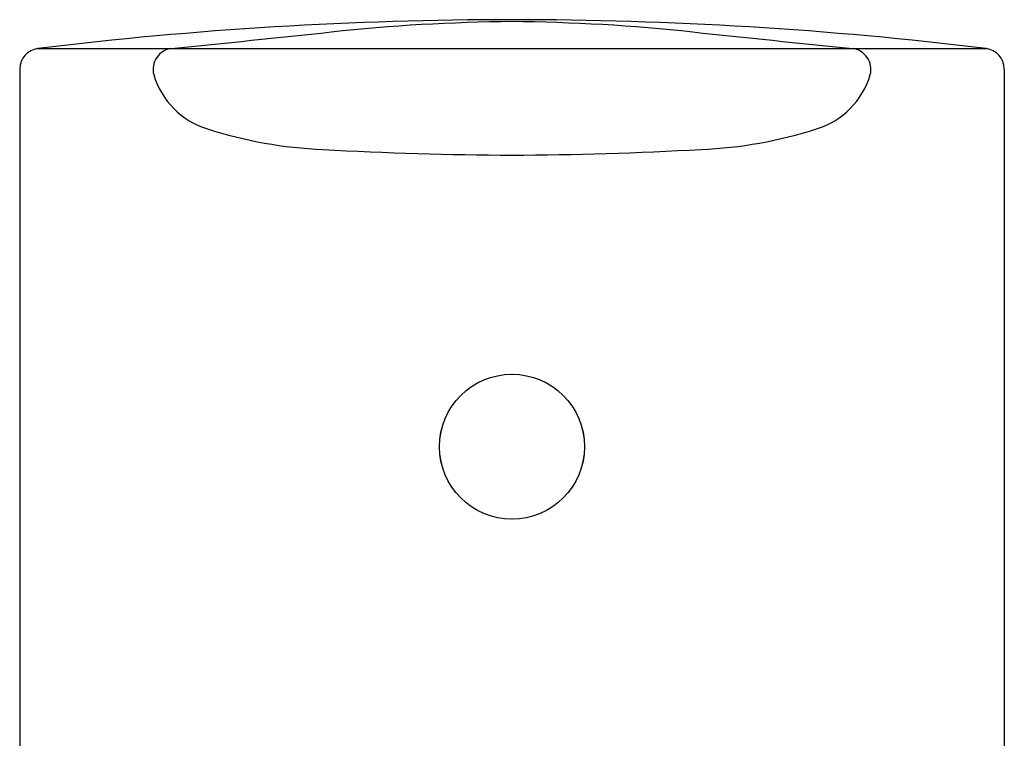
# Model space of a CAD drawing. Units: inches. Extents: x 256.68 to 258.55, y 25.72 to 31.2.
# Drawn here: x 256.68 to 258.55, y 29.84 to 31.2 of the extents above; entities that cross this region are included whole.
import ezdxf

# ---------------------------------------------------------------- set-up
doc = ezdxf.new("R2010")
doc.units = ezdxf.units.IN
doc.header["$LTSCALE"] = 0.64311
doc.header["$MEASUREMENT"] = 0
doc.layers.get('0').update_dxf_attribs({"color": 255, "linetype": 'CONTINUOUS'})

msp = doc.modelspace()

# ---------------------------------------------------------------- linework, layer by layer
for p, q in [((256.7119, 31.1499), (258.5154, 31.1499)), ((256.6773, 31.1108), (256.6773, 29.8112)), ((258.55, 31.1108), (258.55, 29.8112))]:
    msp.add_line(p, q)
for centre in [(257.6136, 30.393), (257.6137, 30.393)]:
    msp.add_circle(centre, 0.1378)
for centre, radius, start, end in [((257.6159, 23.719), 7.4857, 90.0171, 96.93572), ((257.6441, 27.6554), 3.5457, 90.4916, 96.0622), ((257.6114, 23.719), 7.4857, 83.06428, 89.9829), ((257.5832, 27.6554), 3.5457, 83.9378, 89.5084), ((249.2632, 107.1867), 76.4259, 275.78473, 276.013356), ((265.9641, 107.1867), 76.4259, 263.986644, 264.21527), ((256.7167, 31.1108), 0.0394, 96.9014, 179.9341), ((256.9708, 31.1103), 0.0399, 96.5776, 194.3744), ((258.2564, 31.1103), 0.0399, 345.6256, 83.4224), ((258.5106, 31.1108), 0.0394, 0.0659, 83.0986), ((257.0794, 31.144), 0.1536, 196.5167, 252.9498), ((258.1479, 31.144), 0.1536, 287.0502, 343.4833), ((257.2868, 31.7806), 0.8231, 252.145, 267.7112), ((257.9405, 31.7806), 0.8231, 272.2888, 287.855), ((257.6286, 37.3924), 6.4451, 266.66711, 269.86721), ((257.5747, 38.1865), 7.2394, 270.30838, 273.1573)]:
    msp.add_arc(centre, radius, start, end)

doc.saveas('drawing.dxf')
